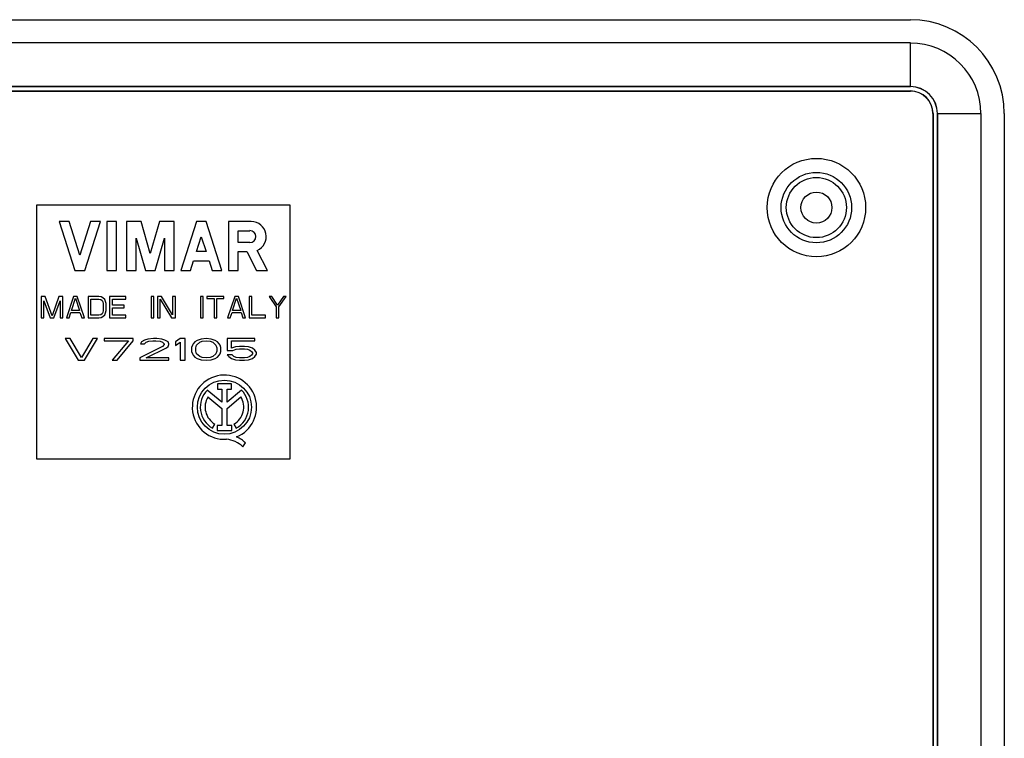
# Model space of a CAD drawing. Units: millimetres. Extents: x -90 to 90, y -76 to 76.
# Drawn here: x -15 to 90, y 0 to 76 of the extents above; entities that cross this region are included whole.
import ezdxf

# ---------------------------------------------------------------- set-up
doc = ezdxf.new("R2010")
doc.units = ezdxf.units.MM
doc.header["$LTSCALE"] = 30.734
doc.layers.get('0').update_dxf_attribs({"linetype": 'CONTINUOUS'})
for name, color, linetype in [('ASSI', 7, 'CONTINUOUS'), ('CURVE', 7, 'CONTINUOUS'), ('RACCORDO', 7, 'CONTINUOUS')]:
    doc.layers.add(name, color=color, linetype=linetype)

msp = doc.modelspace()

# ---------------------------------------------------------------- linework, layer by layer
at = {"color": 7, "linetype": 'CONTINUOUS'}
for p, q in [((-79.5, 76.5), (79.5, 76.5)), ((79.5, 74.02), (-79.5, 74.02)), ((79.5, 69.38), (-79.5, 69.38)), ((-79.5, 68.92), (79.5, 68.92)), ((-79.5, 68.9), (79.5, 68.9)), ((81.9, 66.5), (81.9, -66.5)), ((81.92, 66.5), (81.92, -66.5)), ((82.38, -66.5), (82.38, 66.5)), ((87.02, -66.5), (87.02, 66.5)), ((89.5, 66.5), (89.5, -66.5)), ((-13.5, 56.75), (-13.5, 29.75)), ((13.5, 56.75), (-13.5, 56.75)), ((13.5, 29.75), (13.5, 56.75)), ((-11.08, 55), (-9.41, 49.8)), ((-10.04, 55), (-11.08, 55)), ((-8.89, 51.42), (-10.04, 55)), ((-7.74, 55), (-8.89, 51.42)), ((-8.37, 49.8), (-6.7, 55)), ((-6.7, 55), (-7.74, 55)), ((-6.01, 55), (-6.01, 49.8)), ((-4.97, 55), (-6.01, 55)), ((-4.97, 49.8), (-4.97, 55)), ((-3.93, 55), (-3.93, 49.8)), ((-2.36, 55), (-3.93, 55)), ((-1.39, 51.61), (-2.36, 55)), ((-0.42, 55), (-1.39, 51.61)), ((1.16, 55), (-0.42, 55)), ((1.16, 49.8), (1.16, 55)), ((3.52, 55), (1.85, 49.8)), ((4.56, 55), (3.52, 55)), ((6.23, 49.8), (4.56, 55)), ((6.92, 55), (6.92, 49.8)), ((9.36, 55), (6.92, 55)), ((7.95, 52.77), (7.95, 54.04)), ((7.95, 54.04), (9.21, 54.04)), ((-2.89, 49.8), (-2.89, 53.23)), ((-2.89, 53.23), (-1.91, 49.8)), ((-0.87, 49.8), (0.12, 53.23)), ((0.12, 53.23), (0.12, 49.8)), ((3.53, 51.81), (4.04, 53.38)), ((4.04, 53.38), (4.54, 51.81)), ((9.21, 52.77), (7.95, 52.77)), ((4.54, 51.81), (3.53, 51.81)), ((7.96, 49.8), (7.96, 51.81)), ((7.96, 51.81), (8.87, 51.81)), ((8.87, 51.81), (9.91, 49.8)), ((11.08, 49.8), (9.98, 51.94)), ((2.89, 49.8), (3.22, 50.82)), ((3.22, 50.82), (4.86, 50.82)), ((4.86, 50.82), (5.19, 49.8)), ((-9.41, 49.8), (-8.37, 49.8)), ((-6.01, 49.8), (-4.97, 49.8)), ((-3.93, 49.8), (-2.89, 49.8)), ((-1.91, 49.8), (-0.87, 49.8)), ((0.12, 49.8), (1.16, 49.8)), ((1.85, 49.8), (2.89, 49.8)), ((5.19, 49.8), (6.23, 49.8)), ((6.92, 49.8), (7.96, 49.8)), ((9.91, 49.8), (11.08, 49.8)), ((-13, 47.05), (-13, 44.75)), ((-12.57, 47.05), (-13, 47.05)), ((-12.71, 44.75), (-12.71, 46.56)), ((-12.71, 46.56), (-12.04, 44.75)), ((-11.85, 44.99), (-12.57, 47.05)), ((-11.13, 47.05), (-11.85, 44.99)), ((-11.66, 44.75), (-10.99, 46.56)), ((-10.7, 47.05), (-11.13, 47.05)), ((-10.99, 46.56), (-10.99, 44.75)), ((-10.7, 44.75), (-10.7, 47.05)), ((-9.55, 47.05), (-10.32, 44.75)), ((-9.79, 45.53), (-9.36, 46.85)), ((-9.17, 47.05), (-9.55, 47.05)), ((-9.36, 46.85), (-8.93, 45.53)), ((-8.4, 44.75), (-9.17, 47.05)), ((-8.02, 47.05), (-8.02, 44.75)), ((-6.87, 47.05), (-8.02, 47.05)), ((-7.73, 45.04), (-7.73, 46.76)), ((-7.73, 46.76), (-6.87, 46.76)), ((-6.63, 47), (-6.87, 47.05)), ((-6.87, 46.76), (-6.67, 46.71)), ((-6.67, 46.71), (-6.53, 46.61)), ((-6.44, 46.9), (-6.63, 47)), ((-6.53, 46.61), (-6.44, 46.46)), ((-6.24, 46.71), (-6.44, 46.9)), ((-6.44, 46.46), (-6.39, 46.27)), ((-6.39, 46.27), (-6.39, 45.53)), ((-6.15, 46.51), (-6.24, 46.71)), ((-6.1, 46.27), (-6.15, 46.51)), ((-6.1, 45.53), (-6.1, 46.27)), ((-5.72, 47.05), (-5.72, 44.75)), ((-3.99, 47.05), (-5.72, 47.05)), ((-5.43, 46.12), (-5.43, 46.76)), ((-5.43, 46.76), (-3.99, 46.76)), ((-4.18, 46.12), (-5.43, 46.12)), ((-4.18, 45.83), (-4.18, 46.12)), ((-3.99, 46.76), (-3.99, 47.05)), ((-1.31, 47.05), (-1.31, 44.75)), ((-1.02, 47.05), (-1.31, 47.05)), ((-1.02, 44.75), (-1.02, 47.05)), ((-0.64, 47.05), (-0.64, 44.75)), ((-0.21, 47.05), (-0.64, 47.05)), ((-0.35, 44.75), (-0.35, 46.76)), ((-0.35, 46.76), (0.85, 44.75)), ((0.99, 45.09), (-0.21, 47.05)), ((0.99, 47.05), (0.99, 45.09)), ((1.28, 47.05), (0.99, 47.05)), ((1.28, 44.75), (1.28, 47.05)), ((3.96, 47.05), (3.96, 44.75)), ((4.25, 47.05), (3.96, 47.05)), ((4.25, 44.75), (4.25, 47.05)), ((4.63, 47.05), (4.63, 46.81)), ((6.45, 47.05), (4.63, 47.05)), ((4.63, 46.81), (5.4, 46.81)), ((5.4, 46.81), (5.4, 44.75)), ((5.69, 44.75), (5.69, 46.81)), ((5.69, 46.81), (6.45, 46.81)), ((6.45, 46.81), (6.45, 47.05)), ((7.6, 47.05), (6.84, 44.75)), ((7.36, 45.53), (7.8, 46.85)), ((7.99, 47.05), (7.6, 47.05)), ((7.8, 46.85), (8.23, 45.53)), ((8.75, 44.75), (7.99, 47.05)), ((9.14, 47.05), (9.14, 44.75)), ((9.43, 47.05), (9.14, 47.05)), ((9.43, 45.04), (9.43, 47.05)), ((11.25, 47.05), (12.01, 45.92)), ((11.53, 47.05), (11.25, 47.05)), ((12.16, 46.12), (11.53, 47.05)), ((12.78, 47.05), (12.16, 46.12)), ((12.3, 45.92), (13.07, 47.05)), ((13.07, 47.05), (12.78, 47.05)), ((-10.03, 44.75), (-9.84, 45.34)), ((-9.84, 45.34), (-8.88, 45.34)), ((-8.93, 45.53), (-9.79, 45.53)), ((-8.88, 45.34), (-8.69, 44.75)), ((-6.67, 45.09), (-6.87, 45.04)), ((-6.53, 45.19), (-6.67, 45.09)), ((-6.44, 45.34), (-6.53, 45.19)), ((-6.39, 45.53), (-6.44, 45.34)), ((-6.44, 44.9), (-6.24, 45.09)), ((-6.24, 45.09), (-6.15, 45.29)), ((-6.15, 45.29), (-6.1, 45.53)), ((-5.43, 45.04), (-5.43, 45.83)), ((-5.43, 45.83), (-4.18, 45.83)), ((7.12, 44.75), (7.32, 45.34)), ((7.32, 45.34), (8.28, 45.34)), ((8.23, 45.53), (7.36, 45.53)), ((8.28, 45.34), (8.47, 44.75)), ((12.01, 45.92), (12.01, 44.75)), ((12.3, 44.75), (12.3, 45.92)), ((-13, 44.75), (-12.71, 44.75)), ((-12.04, 44.75), (-11.66, 44.75)), ((-10.99, 44.75), (-10.7, 44.75)), ((-10.32, 44.75), (-10.03, 44.75)), ((-8.69, 44.75), (-8.4, 44.75)), ((-8.02, 44.75), (-6.87, 44.75)), ((-6.87, 45.04), (-7.73, 45.04)), ((-6.87, 44.75), (-6.63, 44.8)), ((-6.63, 44.8), (-6.44, 44.9)), ((-5.72, 44.75), (-3.99, 44.75)), ((-3.99, 45.04), (-5.43, 45.04)), ((-3.99, 44.75), (-3.99, 45.04)), ((-1.31, 44.75), (-1.02, 44.75)), ((-0.64, 44.75), (-0.35, 44.75)), ((0.85, 44.75), (1.28, 44.75)), ((3.96, 44.75), (4.25, 44.75)), ((5.4, 44.75), (5.69, 44.75)), ((6.84, 44.75), (7.12, 44.75)), ((8.47, 44.75), (8.75, 44.75)), ((9.14, 44.75), (10.86, 44.75)), ((10.86, 45.04), (9.43, 45.04)), ((10.86, 44.75), (10.86, 45.04)), ((12.01, 44.75), (12.3, 44.75)), ((-10.45, 42.55), (-9.07, 40.25)), ((-9.93, 42.55), (-10.45, 42.55)), ((-8.72, 40.54), (-9.93, 42.55)), ((-7.51, 42.55), (-8.72, 40.54)), ((-8.38, 40.25), (-7, 42.55)), ((-7, 42.55), (-7.51, 42.55)), ((-6.31, 42.55), (-6.31, 42.31)), ((-3.2, 42.55), (-6.31, 42.55)), ((-6.31, 42.31), (-3.72, 42.31)), ((-3.72, 42.31), (-5.44, 40.25)), ((-4.93, 40.25), (-3.2, 42.31)), ((-3.2, 42.31), (-3.2, 42.55)), ((-2.34, 42.21), (-2.42, 42.01)), ((-2.42, 42.01), (-1.99, 42.01)), ((-1.99, 42.4), (-2.34, 42.21)), ((-1.65, 42.5), (-1.99, 42.4)), ((-1.99, 42.01), (-1.82, 42.16)), ((-1.82, 42.16), (-1.56, 42.26)), ((-1.04, 42.55), (-1.65, 42.5)), ((-1.56, 42.26), (-1.13, 42.31)), ((-1.13, 42.31), (-0.79, 42.31)), ((-0.7, 42.55), (-1.04, 42.55)), ((-0.79, 42.31), (-0.35, 42.26)), ((-0.18, 42.5), (-0.7, 42.55)), ((-0.35, 42.26), (-0.1, 42.16)), ((0.16, 42.4), (-0.18, 42.5)), ((-0.1, 42.16), (0.08, 42.01)), ((0.08, 42.01), (0.08, 41.91)), ((0.51, 42.21), (0.16, 42.4)), ((0.59, 42.01), (0.51, 42.21)), ((0.59, 41.91), (0.59, 42.01)), ((1.8, 42.55), (1.28, 42.21)), ((1.28, 42.21), (1.28, 41.82)), ((1.28, 41.82), (1.8, 42.16)), ((2.32, 42.55), (1.8, 42.55)), ((1.8, 42.16), (1.8, 40.25)), ((2.32, 40.25), (2.32, 42.55)), ((3.18, 42.01), (3.1, 41.86)), ((3.35, 42.21), (3.18, 42.01)), ((3.61, 42.35), (3.35, 42.21)), ((3.53, 41.86), (3.87, 42.16)), ((4.04, 42.5), (3.61, 42.35)), ((3.87, 42.16), (4.13, 42.26)), ((4.56, 42.55), (4.04, 42.5)), ((4.13, 42.26), (4.56, 42.31)), ((5.08, 42.5), (4.56, 42.55)), ((4.56, 42.31), (4.99, 42.26)), ((4.99, 42.26), (5.25, 42.16)), ((5.51, 42.35), (5.08, 42.5)), ((5.25, 42.16), (5.6, 41.86)), ((5.77, 42.21), (5.51, 42.35)), ((5.94, 42.01), (5.77, 42.21)), ((6.03, 41.86), (5.94, 42.01)), ((6.8, 42.55), (6.8, 41.28)), ((9.74, 42.55), (6.8, 42.55)), ((7.24, 41.52), (7.24, 42.31)), ((7.24, 42.31), (9.74, 42.31)), ((9.74, 42.31), (9.74, 42.55)), ((-0.1, 41.72), (-2.51, 40.49)), ((-1.82, 40.49), (0.34, 41.57)), ((0.08, 41.91), (-0.1, 41.72)), ((0.34, 41.57), (0.51, 41.72)), ((0.51, 41.72), (0.59, 41.91)), ((3.1, 41.86), (3.01, 41.62)), ((3.01, 41.62), (3.01, 41.18)), ((3.01, 41.18), (3.1, 40.94)), ((3.1, 40.94), (3.18, 40.79)), ((3.44, 41.57), (3.53, 41.86)), ((3.44, 41.23), (3.44, 41.57)), ((3.53, 40.94), (3.44, 41.23)), ((3.87, 40.64), (3.53, 40.94)), ((5.6, 40.94), (5.25, 40.64)), ((5.6, 41.86), (5.68, 41.57)), ((5.68, 41.23), (5.6, 40.94)), ((5.68, 41.57), (5.68, 41.23)), ((5.94, 40.79), (6.03, 40.94)), ((6.11, 41.62), (6.03, 41.86)), ((6.03, 40.94), (6.11, 41.18)), ((6.11, 41.18), (6.11, 41.62)), ((6.8, 41.28), (7.41, 41.28)), ((7.67, 41.67), (7.24, 41.52)), ((7.41, 41.28), (7.75, 41.42)), ((8.1, 41.72), (7.67, 41.67)), ((7.75, 41.42), (8.1, 41.47)), ((8.62, 41.72), (8.1, 41.72)), ((8.1, 41.47), (8.62, 41.47)), ((9.05, 41.67), (8.62, 41.72)), ((8.62, 41.47), (8.96, 41.42)), ((8.96, 41.42), (9.22, 41.33)), ((9.48, 41.52), (9.05, 41.67)), ((9.22, 41.33), (9.39, 41.18)), ((9.39, 41.18), (9.48, 41.03)), ((9.48, 40.94), (9.39, 40.79)), ((9.74, 41.33), (9.48, 41.52)), ((9.48, 41.03), (9.48, 40.94)), ((9.91, 41.08), (9.74, 41.33)), ((9.74, 40.64), (9.91, 40.89)), ((9.91, 40.89), (9.91, 41.08)), ((-9.07, 40.25), (-8.38, 40.25)), ((-5.44, 40.25), (-4.93, 40.25)), ((-2.51, 40.49), (-2.51, 40.25)), ((-2.51, 40.25), (0.59, 40.25)), ((0.59, 40.49), (-1.82, 40.49)), ((0.59, 40.25), (0.59, 40.49)), ((1.8, 40.25), (2.32, 40.25)), ((3.18, 40.79), (3.35, 40.59)), ((3.35, 40.59), (3.61, 40.45)), ((3.61, 40.45), (4.04, 40.3)), ((4.13, 40.54), (3.87, 40.64)), ((4.04, 40.3), (4.56, 40.25)), ((4.56, 40.49), (4.13, 40.54)), ((4.99, 40.54), (4.56, 40.49)), ((4.56, 40.25), (5.08, 40.3)), ((5.25, 40.64), (4.99, 40.54)), ((5.08, 40.3), (5.51, 40.45)), ((5.51, 40.45), (5.77, 40.59)), ((5.77, 40.59), (5.94, 40.79)), ((6.8, 40.84), (6.98, 40.64)), ((7.32, 40.84), (6.8, 40.84)), ((6.98, 40.64), (7.24, 40.45)), ((7.24, 40.45), (7.67, 40.3)), ((7.49, 40.64), (7.32, 40.84)), ((7.75, 40.54), (7.49, 40.64)), ((7.67, 40.3), (8.1, 40.25)), ((8.1, 40.49), (7.75, 40.54)), ((8.62, 40.49), (8.1, 40.49)), ((8.1, 40.25), (8.62, 40.25)), ((8.96, 40.54), (8.62, 40.49)), ((8.62, 40.25), (9.05, 40.3)), ((9.22, 40.64), (8.96, 40.54)), ((9.05, 40.3), (9.48, 40.45)), ((9.39, 40.79), (9.22, 40.64)), ((9.48, 40.45), (9.74, 40.64)), ((-13.5, 29.75), (13.5, 29.75))]:
    msp.add_line(p, q, dxfattribs=at)
at = {"color": 250, "linetype": 'CONTINUOUS'}
for p, q in [((79.5, 69.38), (79.5, 74.02)), ((79.5, 69.39), (-79.5, 69.39)), ((79.5, 68.9), (79.5, 68.92)), ((81.9, 66.5), (81.92, 66.5)), ((82.38, 66.5), (87.02, 66.5)), ((82.39, -66.5), (82.39, 66.5))]:
    msp.add_line(p, q, dxfattribs=at)
at = {"color": 7, "linetype": 'CONTINUOUS'}
msp.add_circle((69.5, 56.5), 1.65, dxfattribs=at)
for centre, radius, start, end in [((79.5, 66.5), 10, 0, 90), ((79.5, 66.5), 7.51, 0, 90), ((79.5, 66.5), 2.88, 0, 90), ((79.5, 66.5), 2.42, 0, 90), ((79.5, 66.5), 2.4, 0, 90), ((9.36, 53.41), 1.59, 292.8429, 89.9978), ((9.21, 53.41), 0.633, 270.0032, 90)]:
    msp.add_arc(centre, radius, start, end, dxfattribs=at)
at = {"color": 250, "linetype": 'CONTINUOUS'}
msp.add_arc((79.5, 66.5), 2.89, 0, 90, dxfattribs=at)
at = {"layer": 'ASSI', "color": 7, "linetype": 'CONTINUOUS'}
for p, q in [((6.21, 35.78), (4.68, 37.07)), ((5.75, 37.72), (5.75, 37.17)), ((7.26, 37.72), (5.75, 37.72)), ((5.75, 37.17), (6.21, 37.17)), ((6.21, 37.17), (6.21, 35.78)), ((6.79, 35.78), (6.79, 37.17)), ((6.79, 37.17), (7.26, 37.17)), ((8.32, 37.07), (6.79, 35.78)), ((7.26, 37.17), (7.26, 37.72)), ((4.75, 36.34), (6.21, 35.11)), ((6.79, 35.12), (8.25, 36.34)), ((6.21, 35.11), (6.21, 33.31)), ((6.79, 33.31), (6.79, 35.12)), ((5.24, 33.01), (5.49, 33.45)), ((5.73, 33.31), (5.73, 32.76)), ((6.21, 33.31), (5.73, 33.31)), ((5.73, 32.76), (7.27, 32.76)), ((7.27, 33.31), (6.79, 33.31)), ((7.27, 32.76), (7.27, 33.31)), ((7.51, 33.45), (7.76, 33.01)), ((8.47, 31.04), (8.75, 31.44))]:
    msp.add_line(p, q, dxfattribs=at)
for centre, radius in [((69.5, 56.5), 3.2), ((6.5, 35.25), 2.88)]:
    msp.add_circle(centre, radius, dxfattribs=at)
for centre, radius, start, end in [((6.5, 35.25), 3.42, 292.0885, 273.4298), ((6.5, 35.25), 2.57, 134.9003, 240.6959), ((6.5, 35.25), 2.57, 299.3041, 44.9958), ((6.5, 35.25), 2.06, 148.0267, 240.6958), ((6.5, 35.25), 2.06, 299.3042, 31.9733), ((6.4, 28.8), 3.05, 47.2313, 84.2012), ((6.64, 29.29), 3.02, 45.4349, 67.5659)]:
    msp.add_arc(centre, radius, start, end, dxfattribs=at)
at = {"layer": 'CURVE', "color": 7, "linetype": 'CONTINUOUS'}
for p, q in [((-79.5, 69.38), (79.5, 69.38)), ((82.38, 66.5), (82.38, -66.5))]:
    msp.add_line(p, q, dxfattribs=at)
msp.add_arc((79.5, 66.5), 2.88, 0, 90, dxfattribs=at)
at = {"layer": 'RACCORDO', "color": 250, "linetype": 'CONTINUOUS'}
for radius in [5.24, 3.75]:
    msp.add_circle((69.5, 56.5), radius, dxfattribs=at)

doc.saveas('drawing.dxf')
